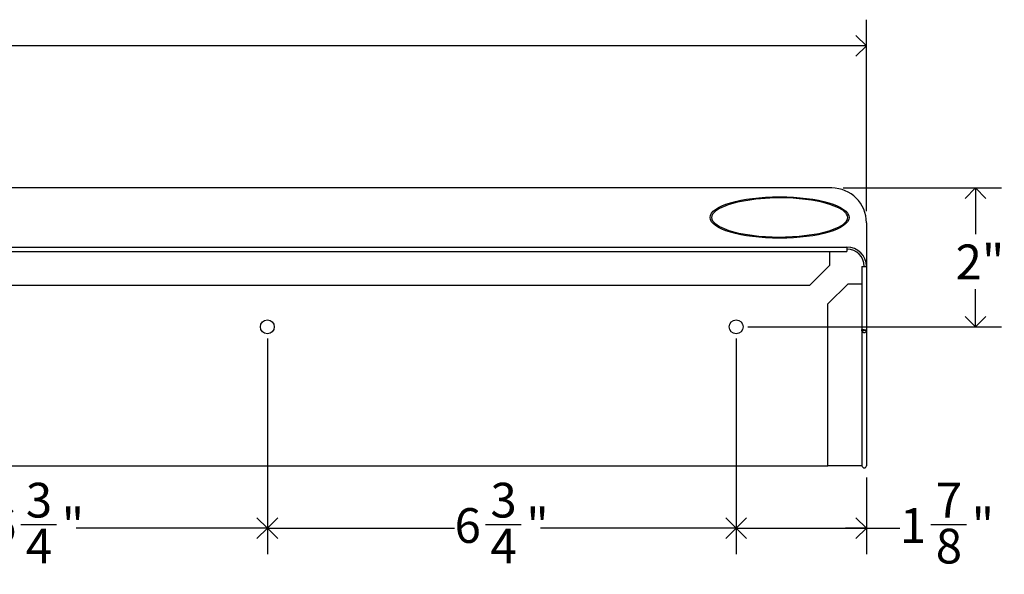
# Model space of a CAD drawing. Units: inches. Extents: x 0.2 to 69.8, y 0.2 to 49.8.
# Drawn here: x 19.7 to 33.9, y 15.9 to 23.9 of the extents above; entities that cross this region are included whole.
import ezdxf

# ---------------------------------------------------------------- set-up
doc = ezdxf.new("R2010")
doc.units = ezdxf.units.IN
doc.header["$MEASUREMENT"] = 0
doc.layers.add('DIMS', color=5, linetype='Continuous')
doc.styles.add('SLDTEXTSTYLE1', font='TXT', dxfattribs={"width": 0.75})
doc.dimstyles.new('SLDDIMSTYLE1', dxfattribs={"dimtxt": 0.5, "dimasz": 0.3, "dimexe": 0, "dimexo": 0.0625, "dimgap": 0.125, "dimtad": 0, "dimtih": 1, "dimtoh": 1, "dimdec": 6, "dimrnd": 1e-09, "dimzin": 12, "dimdsep": 46, "dimlunit": 5, "dimtxsty": 'SLDTEXTSTYLE1', "dimblk1": 'OPEN90', "dimblk2": 'OPEN90', "dimsah": 1, "dimcen": 0.09, "dimadec": 0, "dimazin": 3, "dimtfac": 1, "dimtofl": 0, "dimtmove": 0, "dimatfit": 3, "dimldrblk": 'OPEN90', "dimfxl": 0, "dimfrac": 2, "dimtolj": 1, "dimtzin": 12, "dimarcsym": 0})
doc.dimstyles.new('SLDDIMSTYLE2', dxfattribs={"dimtxt": 0.5, "dimasz": 0.3, "dimexe": 0, "dimexo": 0.0625, "dimgap": 0.125, "dimtad": 0, "dimtih": 1, "dimtoh": 1, "dimrnd": 1e-09, "dimzin": 12, "dimdsep": 46, "dimlunit": 5, "dimtxsty": 'SLDTEXTSTYLE1', "dimblk1": 'OPEN90', "dimblk2": 'OPEN90', "dimsah": 1, "dimcen": 0.09, "dimadec": 0, "dimazin": 3, "dimtfac": 1, "dimtofl": 0, "dimtmove": 0, "dimatfit": 3, "dimldrblk": 'OPEN90', "dimfxl": 0, "dimfrac": 2, "dimtolj": 1, "dimtzin": 12, "dimarcsym": 0})

# ---------------------------------------------------------------- blocks, each defined once
blk = doc.blocks.new('_Open90')
at = {"color": 0, "linetype": 'ByBlock', "lineweight": -2}
for p, q in [((-0.5, 0.5), (0, 0)), ((0, 0), (-1, 0)), ((0, 0), (-0.5, -0.5))]:
    blk.add_line(p, q, dxfattribs=at)
blk = doc.blocks.new('_D_3')
at = {"layer": 'DIMS'}
for p, q in [((16.551, 19.286), (16.551, 16.182)), ((23.301, 19.286), (23.301, 16.182)), ((19.751, 16.609), (20.267, 16.609)), ((16.551, 16.557), (19.308, 16.557)), ((23.301, 16.557), (20.547, 16.557))]:
    blk.add_line(p, q, dxfattribs=at)
at = {"layer": 'DIMS', "xscale": 0.3, "yscale": 0.3, "rotation": 180.0000000000004}
blk.add_blockref('_Open90', (16.551, 16.557, -0.803), dxfattribs=at)
at = {"layer": 'DIMS', "xscale": 0.3, "yscale": 0.3}
blk.add_blockref('_Open90', (23.301, 16.557, -0.803), dxfattribs=at)
at = {"layer": 'DIMS', "char_height": 0.5, "attachment_point": 1, "style": 'SLDTEXTSTYLE1'}
for s, insert in [('3', (19.824, 17.209)), ('6', (19.308, 16.844)), ('"', (20.34, 16.844)), ('4', (19.824, 16.548))]:
    blk.add_mtext(s, dxfattribs=dict(at, insert=insert))
blk = doc.blocks.new('_D_4')
at = {"layer": 'DIMS'}
for p, q in [((23.301, 19.286), (23.301, 16.182)), ((30.051, 19.286), (30.051, 16.182)), ((26.44, 16.609), (26.956, 16.609)), ((23.301, 16.557), (25.997, 16.557)), ((30.051, 16.557), (27.236, 16.557))]:
    blk.add_line(p, q, dxfattribs=at)
at = {"layer": 'DIMS', "xscale": 0.3, "yscale": 0.3, "rotation": 180.0000000000004}
blk.add_blockref('_Open90', (23.301, 16.557, -0.803), dxfattribs=at)
at = {"layer": 'DIMS', "xscale": 0.3, "yscale": 0.3}
blk.add_blockref('_Open90', (30.051, 16.557, -0.803), dxfattribs=at)
at = {"layer": 'DIMS', "char_height": 0.5, "attachment_point": 1, "style": 'SLDTEXTSTYLE1'}
for s, insert in [('3', (26.513, 17.209)), ('6', (25.997, 16.844)), ('"', (27.029, 16.844)), ('4', (26.513, 16.548))]:
    blk.add_mtext(s, dxfattribs=dict(at, insert=insert))
blk = doc.blocks.new('_D_5')
at = {"layer": 'DIMS'}
for p, q in [((30.051, 19.286), (30.051, 16.182)), ((31.926, 17.286), (31.926, 16.182)), ((32.852, 16.609), (33.368, 16.609)), ((30.051, 16.557), (31.926, 16.557)), ((31.926, 16.557), (32.409, 16.557))]:
    blk.add_line(p, q, dxfattribs=at)
at = {"layer": 'DIMS', "xscale": 0.3, "yscale": 0.3, "rotation": 180.0000000000004}
blk.add_blockref('_Open90', (30.051, 16.557, -0.803), dxfattribs=at)
at = {"layer": 'DIMS', "xscale": 0.3, "yscale": 0.3}
blk.add_blockref('_Open90', (31.926, 16.557, -0.803), dxfattribs=at)
at = {"layer": 'DIMS', "char_height": 0.5, "attachment_point": 1, "style": 'SLDTEXTSTYLE1'}
for s, insert in [('7', (32.925, 17.209)), ('1', (32.409, 16.844)), ('"', (33.441, 16.844)), ('8', (32.925, 16.548))]:
    blk.add_mtext(s, dxfattribs=dict(at, insert=insert))
blk = doc.blocks.new('_D_6')
at = {"layer": 'DIMS'}
for p, q in [((7.926, 21.12), (7.926, 23.875)), ((31.926, 21.12), (31.926, 23.875)), ((7.926, 23.5), (17.265, 23.5)), ((31.926, 23.5), (18.21, 23.5))]:
    blk.add_line(p, q, dxfattribs=at)
at = {"layer": 'DIMS', "xscale": 0.3, "yscale": 0.3, "rotation": 180.0000000000004}
blk.add_blockref('_Open90', (7.926, 23.5, -0.803), dxfattribs=at)
at = {"layer": 'DIMS', "xscale": 0.3, "yscale": 0.3}
blk.add_blockref('_Open90', (31.926, 23.5, -0.803), dxfattribs=at)
at = {"layer": 'DIMS', "insert": (17.265, 23.748), "char_height": 0.5, "attachment_point": 1, "style": 'SLDTEXTSTYLE1'}
blk.add_mtext('24"', dxfattribs=at)
blk = doc.blocks.new('_D_7')
at = {"layer": 'DIMS'}
for p, q in [((31.593, 21.453), (33.873, 21.453)), ((33.498, 21.453), (33.498, 20.788)), ((33.498, 19.453), (33.498, 19.994)), ((30.218, 19.453), (33.873, 19.453))]:
    blk.add_line(p, q, dxfattribs=at)
at = {"layer": 'DIMS', "xscale": 0.3, "yscale": 0.3}
for p, rotation in [((33.498, 21.453, -0.803), 90.0000000000004), ((33.498, 19.453, -0.803), 270.0000000000004)]:
    blk.add_blockref('_Open90', p, dxfattribs=dict(at, rotation=rotation))
at = {"layer": 'DIMS', "insert": (33.21, 20.639), "char_height": 0.5, "attachment_point": 1, "style": 'SLDTEXTSTYLE1'}
blk.add_mtext('2"', dxfattribs=at)

msp = doc.modelspace()

# ---------------------------------------------------------------- linework, layer by layer
at = {"color": 7, "linetype": 'Continuous', "lineweight": 25}
for p, q in [((31.4262185, 21.4531157), (8.4262185, 21.4531157)), ((31.9262185, 20.9531157), (31.9262185, 20.3231157)), ((8.2061185, 20.6030157), (31.6463185, 20.6030157)), ((31.6463185, 20.6030157), (31.6463185, 20.5392787)), ((8.2061185, 20.5392787), (31.6463185, 20.5392787)), ((31.3963185, 20.5392787), (31.3963185, 20.3382808)), ((31.1061534, 20.0481157), (31.3963185, 20.3382808)), ((31.8624815, 20.3231157), (31.8624815, 19.4152415)), ((31.8624815, 20.3231157), (31.9262185, 20.3231157)), ((31.9262185, 20.3231157), (31.9262185, 19.4031157)), ((31.1061534, 20.0481157), (8.7462835, 20.0481157)), ((31.6614835, 20.0731157), (31.3713185, 19.7829507)), ((31.6614835, 20.0731157), (31.8624815, 20.0731157)), ((31.3713185, 17.4531157), (31.3713185, 19.7829507)), ((31.8624815, 19.3987478), (31.8624815, 19.4152415)), ((31.8923815, 19.3987478), (31.8624815, 19.3987478)), ((31.8624815, 19.3987478), (31.8624815, 17.4531157)), ((31.8923815, 19.3987478), (31.8923815, 19.4094233)), ((31.9262185, 19.4031157), (31.8963185, 19.4031157)), ((31.9262185, 19.4031157), (31.9262185, 17.4531157)), ((8.4811185, 17.4531157), (31.3713185, 17.4531157)), ((31.8624815, 17.4531157), (31.3713185, 17.4531157))]:
    msp.add_line(p, q, dxfattribs=at)
at = {"color": 7, "linetype": 'Continuous', "lineweight": 25, "flags": 128}
for points in [[(31.6576114, 21.0280657), (31.6542022, 21.0501032), (31.6418198, 21.0757593), (31.6351875, 21.0850105), (31.5845061, 21.131342), (31.5261322, 21.1659038), (31.4007135, 21.2163458), (31.2705919, 21.2517872), (31.1380246, 21.2770505), (30.8706146, 21.305775), (30.6018638, 21.3107566), (30.3335691, 21.2931044), (30.0679543, 21.2484747), (29.9382526, 21.2118896), (29.813421, 21.1591799), (29.7560647, 21.1225922), (29.7138888, 21.0805217), (29.6986031, 21.0512683), (29.6948256, 21.0280657), (29.6984042, 21.0054848), (29.711905, 20.9784445), (29.7422888, 20.9448986), (29.8091297, 20.8992855), (29.9455506, 20.8418052), (30.0866563, 20.8033648), (30.375464, 20.7586746), (30.6670064, 20.7445424), (30.9586414, 20.7569666), (31.2478841, 20.7994503), (31.3894426, 20.836192), (31.5261537, 20.8902385), (31.5893826, 20.9282868), (31.636023, 20.9722041), (31.6529614, 21.0023103), (31.6576114, 21.0280657)], [(31.9262185, 19.4031157), (31.9237926, 19.4046314), (31.9168844, 19.4061472), (31.9065455, 19.4076629), (31.89435, 19.4091786), (31.8821544, 19.4106944), (31.8718155, 19.4122101), (31.8649073, 19.4137258), (31.8624815, 19.4152415)], [(31.8923815, 19.3987478), (31.892958, 19.3985413), (31.89435, 19.3990954), (31.8957419, 19.4007252), (31.8963185, 19.4031157)], [(31.89435, 19.4091786), (31.89435, 19.4091786)], [(31.8963185, 19.4031157), (31.8957419, 19.4061472), (31.89435, 19.4091786)]]:
    msp.add_lwpolyline(points, dxfattribs=at)
at = {"color": 7, "linetype": 'Continuous', "lineweight": 25}
for centre in [(23.3012185, 19.4531157), (30.0512185, 19.4531157)]:
    msp.add_circle(centre, 0.1, dxfattribs=at)
for centre, radius, start, end in [((31.4262185, 20.9531157), 0.5, 0, 90), ((31.6463185, 20.3231157), 0.2799, 0, 90), ((31.6463185, 20.3231157), 0.25, 0, 90), ((31.8942231, 19.4027836), 0.0319971, 187.24609872, 0.59464337), ((31.89435, 17.4548993), 0.0319184, 183.20332658, 356.79667342)]:
    msp.add_arc(centre, radius, start, end, dxfattribs=at)
msp.add_ellipse((30.6762185, 21.0280657), major_axis=(1, 0), ratio=0.298273145, dxfattribs=at)

# ---------------------------------------------------------------- dimensions: what is measured, and where the dimension line sits
at = {"layer": 'DIMS'}
for base, p1, p2, dimstyle, picture, middle in [((31.9262185, 23.5003598), (7.9262185, 20.9531157), (31.9262185, 20.9531157), 'SLDDIMSTYLE2', '_D_6', (17.7375918, 23.5003598)), ((23.3012185, 16.5572449), (16.5512185, 19.4531157), (23.3012185, 19.4531157), 'SLDDIMSTYLE1', '_D_3', (19.9274735, 16.5572449)), ((23.3012185, 16.5572449), (30.0512185, 19.4531157), (23.3012185, 19.4531157), 'SLDDIMSTYLE1', '_D_4', (26.6165746, 16.5572449)), ((31.9262185, 16.5572449), (30.0512185, 19.4531157), (31.9262185, 17.4531157), 'SLDDIMSTYLE1', '_D_5', (33.0285807, 16.5572449))]:
    dim = msp.add_linear_dim(base=base, p1=p1, p2=p2, dimstyle=dimstyle, dxfattribs=at)
    dim.commit()
    dim.dimension.update_dxf_attribs({"geometry": picture, "text_midpoint": middle, "dimtype": 160})
dim = msp.add_linear_dim(base=(33.4976688, 21.4531157), p1=(30.0512185, 19.4531157), p2=(31.4262185, 21.4531157), angle=90, dimstyle='SLDDIMSTYLE2', dxfattribs=at)
dim.commit()
dim.dimension.update_dxf_attribs({"geometry": '_D_7', "text_midpoint": (33.4976688, 20.3912297), "dimtype": 160})

doc.saveas('drawing.dxf')
